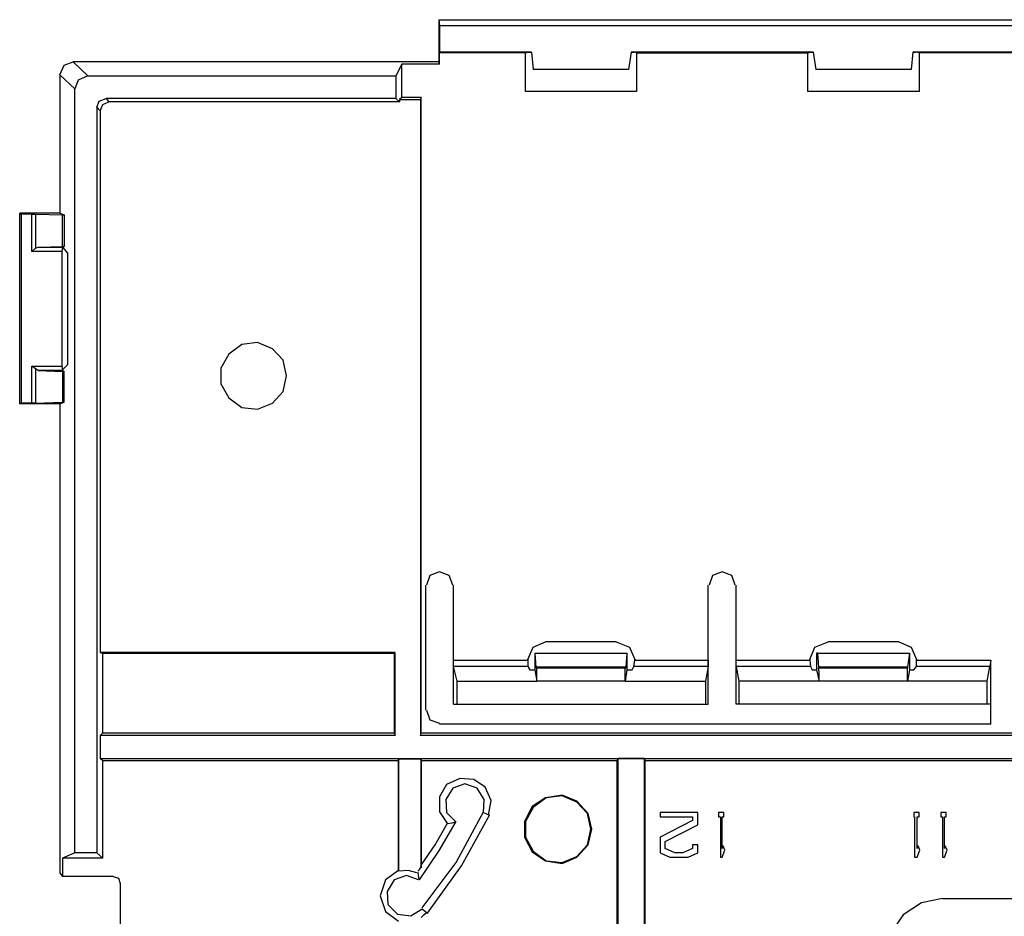
# Model space of a CAD drawing. Extents: x -0.4 to 9.3, y 0.4 to 14.1.
# Drawn here: x -0.4 to 1.9, y 3.8 to 5.8 of the extents above; entities that cross this region are included whole.
import ezdxf

# ---------------------------------------------------------------- set-up
doc = ezdxf.new("R2010")
doc.units = 0
doc.header["$MEASUREMENT"] = 0
doc.layers.add('7', color=7, linetype='CONTINUOUS')

msp = doc.modelspace()

# ---------------------------------------------------------------- linework, layer by layer
at = {"layer": '7'}
for p, q in [((0.5826, 5.822), (0.5826, 5.7275)), ((0.5826, 5.822), (0.5846, 5.8082)), ((0.5826, 5.822), (4.3976, 5.822)), ((4.3956, 5.8082), (0.5846, 5.8082)), ((0.5846, 5.8082), (0.5846, 5.7491)), ((0.7913, 5.7491), (0.5846, 5.7491)), ((0.5846, 5.7472), (0.5846, 5.7491)), ((0.7775, 5.7472), (0.5846, 5.7472)), ((0.5846, 5.7216), (0.5846, 5.7472)), ((0.7775, 5.7472), (0.7834, 5.7491)), ((0.7775, 5.6605), (0.7775, 5.7472)), ((0.7834, 5.7491), (0.7913, 5.7491)), ((0.7913, 5.7491), (0.7952, 5.7097)), ((1.0157, 5.7491), (1.0098, 5.7097)), ((1.0157, 5.7491), (1.0216, 5.7491)), ((1.4251, 5.7491), (1.0157, 5.7491)), ((1.0275, 5.7472), (1.0216, 5.7491)), ((1.0275, 5.7472), (1.0275, 5.6605)), ((1.0275, 5.7472), (1.4133, 5.7472)), ((1.4133, 5.7472), (1.4192, 5.7491)), ((1.4133, 5.6605), (1.4133, 5.7472)), ((1.4192, 5.7491), (1.4251, 5.7491)), ((1.4251, 5.7491), (1.431, 5.7097)), ((1.6495, 5.7491), (1.6456, 5.7097)), ((1.6495, 5.7491), (1.6554, 5.7491)), ((2.061, 5.7491), (1.6495, 5.7491)), ((1.6633, 5.7472), (1.6554, 5.7491)), ((2.0472, 5.7472), (1.6633, 5.7472)), ((1.6633, 5.7472), (1.6633, 5.6605)), ((-0.2698, 5.6979), (-0.2599, 5.7196)), ((-0.2599, 5.7196), (-0.2402, 5.7275)), ((0.5826, 5.7275), (-0.2402, 5.7275)), ((-0.2402, 5.7275), (-0.2068, 5.696)), ((0.4999, 5.7216), (0.4861, 5.696)), ((0.5846, 5.7216), (0.4999, 5.7216)), ((0.4999, 5.6468), (0.4999, 5.7216)), ((0.5846, 5.7216), (0.5826, 5.7275)), ((-0.2363, 5.6664), (-0.2698, 5.6979)), ((-0.2698, 5.6979), (-0.2698, 5.3869)), ((-0.2068, 5.696), (-0.2284, 5.6861)), ((-0.2068, 5.696), (0.4861, 5.696)), ((0.4861, 5.696), (0.4861, 5.6448)), ((1.0098, 5.7097), (0.7952, 5.7097)), ((1.6456, 5.7097), (1.431, 5.7097)), ((-0.2284, 5.6861), (-0.2363, 5.6664)), ((-0.2363, 3.9479), (-0.2363, 5.6664)), ((1.0275, 5.6605), (0.7775, 5.6605)), ((1.6633, 5.6605), (1.4133, 5.6605)), ((-0.1871, 5.6251), (-0.1812, 5.6389)), ((-0.1812, 5.6389), (-0.1654, 5.6448)), ((-0.1792, 5.6172), (-0.1733, 5.631)), ((-0.1733, 5.631), (-0.1595, 5.6369)), ((0.4861, 5.6448), (-0.1654, 5.6448)), ((-0.1654, 5.6448), (-0.1595, 5.6369)), ((0.494, 5.6369), (-0.1595, 5.6369)), ((0.494, 5.6369), (0.4861, 5.6448)), ((0.4999, 5.6468), (0.494, 5.6428)), ((0.494, 5.6428), (0.494, 5.6369)), ((0.494, 5.6428), (0.5413, 5.6428)), ((0.5432, 5.6468), (0.4999, 5.6468)), ((0.5432, 5.6468), (0.5413, 5.6428)), ((0.5413, 5.6428), (0.5413, 4.2117)), ((0.5432, 4.2176), (0.5432, 5.6468)), ((-0.1871, 5.6251), (-0.1871, 3.9479)), ((-0.1792, 5.6172), (-0.1871, 5.6251)), ((-0.1792, 5.6172), (-0.1792, 4.3987)), ((-0.3603, 4.9578), (-0.3603, 5.3869)), ((-0.3603, 5.3869), (-0.3564, 5.3849)), ((-0.2698, 5.3869), (-0.3603, 5.3869)), ((-0.3327, 5.3849), (-0.3564, 5.3849)), ((-0.3564, 4.9597), (-0.3564, 5.3849)), ((-0.3327, 5.3849), (-0.3249, 5.3849)), ((-0.3327, 5.3003), (-0.3327, 5.3849)), ((-0.3249, 5.3849), (-0.2639, 5.383)), ((-0.3249, 5.3849), (-0.3249, 5.3082)), ((-0.2698, 5.3869), (-0.2599, 5.383)), ((-0.2639, 5.383), (-0.2599, 5.383)), ((-0.2639, 5.3121), (-0.2639, 5.383)), ((-0.2599, 5.383), (-0.2599, 5.3121)), ((-0.3327, 5.3003), (-0.3249, 5.3082)), ((-0.2658, 5.3003), (-0.3327, 5.3003)), ((-0.3249, 5.3082), (-0.319, 5.3101)), ((-0.319, 5.3101), (-0.2639, 5.3121)), ((-0.319, 5.3101), (-0.2639, 5.3101)), ((-0.2639, 5.3101), (-0.2658, 5.3003)), ((-0.2658, 5.3003), (-0.2658, 5.0424)), ((-0.2639, 5.3101), (-0.2599, 5.3121)), ((-0.2599, 5.3121), (-0.2639, 5.3121)), ((-0.2639, 5.3101), (-0.252, 5.2964)), ((-0.252, 5.0464), (-0.252, 5.2964)), ((0.1397, 5.0916), (0.1102, 5.07)), ((0.1751, 5.0956), (0.1397, 5.0916)), ((0.2086, 5.0818), (0.1751, 5.0956)), ((0.2322, 5.0562), (0.2086, 5.0818)), ((0.1102, 5.07), (0.0924, 5.0385)), ((0.2401, 5.0208), (0.2322, 5.0562)), ((-0.3249, 5.0365), (-0.3327, 5.0424)), ((-0.3327, 4.9597), (-0.3327, 5.0424)), ((-0.3327, 5.0424), (-0.2658, 5.0424)), ((-0.319, 5.0326), (-0.3249, 5.0365)), ((-0.3249, 5.0365), (-0.3249, 4.9597)), ((-0.319, 5.0326), (-0.2639, 5.0306)), ((-0.2639, 5.0326), (-0.319, 5.0326)), ((-0.2658, 5.0424), (-0.2639, 5.0346)), ((-0.2639, 5.0346), (-0.252, 5.0464)), ((-0.2639, 5.0346), (-0.2639, 5.0326)), ((-0.2639, 5.0326), (-0.2599, 5.0306)), ((-0.2639, 5.0306), (-0.2639, 4.9617)), ((-0.2599, 5.0306), (-0.2639, 5.0306)), ((-0.2599, 4.9617), (-0.2599, 5.0306)), ((0.0924, 5.0385), (0.0924, 5.0031)), ((0.2322, 4.9853), (0.2401, 5.0208)), ((0.0924, 5.0031), (0.1102, 4.9716)), ((0.2086, 4.9597), (0.2322, 4.9853)), ((0.1102, 4.9716), (0.1397, 4.9499)), ((-0.3603, 4.9578), (-0.3564, 4.9597)), ((-0.2698, 4.9578), (-0.3603, 4.9578)), ((-0.3327, 4.9597), (-0.3564, 4.9597)), ((-0.3249, 4.9597), (-0.3327, 4.9597)), ((-0.3249, 4.9597), (-0.2639, 4.9617)), ((-0.2698, 4.9578), (-0.2599, 4.9617)), ((-0.2698, 4.9578), (-0.2698, 3.9027)), ((-0.2639, 4.9617), (-0.2599, 4.9617)), ((0.1397, 4.9499), (0.1751, 4.946)), ((0.1751, 4.946), (0.2086, 4.9597)), ((0.5629, 4.572), (0.555, 4.5503)), ((0.5846, 4.5798), (0.5629, 4.572)), ((0.6062, 4.572), (0.5846, 4.5798)), ((0.6141, 4.5503), (0.6062, 4.572)), ((1.1987, 4.572), (1.1909, 4.5503)), ((1.2204, 4.5798), (1.1987, 4.572)), ((1.2421, 4.572), (1.2204, 4.5798)), ((1.2499, 4.5503), (1.2421, 4.572)), ((0.5531, 4.5503), (0.5531, 4.2688)), ((0.6161, 4.381), (0.6161, 4.5503)), ((1.1889, 4.381), (1.1889, 4.5503)), ((1.2519, 4.381), (1.2519, 4.5503)), ((0.7834, 4.383), (0.7952, 4.4105)), ((0.7952, 4.4105), (0.8228, 4.4223)), ((0.9822, 4.4223), (0.8228, 4.4223)), ((0.9822, 4.4223), (1.0117, 4.4105)), ((1.0117, 4.4105), (1.0236, 4.383)), ((1.4173, 4.383), (1.4291, 4.4105)), ((1.4291, 4.4105), (1.4586, 4.4223)), ((1.618, 4.4223), (1.4586, 4.4223)), ((1.618, 4.4223), (1.6456, 4.4105)), ((1.6456, 4.4105), (1.6574, 4.383)), ((-0.1792, 4.3987), (-0.1733, 4.3968)), ((0.4842, 4.3987), (-0.1792, 4.3987)), ((-0.1733, 4.3968), (0.4822, 4.3968)), ((-0.1733, 4.2176), (-0.1733, 4.3968)), ((0.4842, 4.3987), (0.4822, 4.3968)), ((0.4822, 4.3968), (0.4822, 4.2176)), ((0.4842, 4.2117), (0.4842, 4.3987)), ((0.7991, 4.3968), (1.0058, 4.3968)), ((0.7991, 4.3968), (0.7991, 4.3594)), ((0.7991, 4.3968), (0.8011, 4.3653)), ((1.0058, 4.3968), (1.0039, 4.3653)), ((1.0058, 4.3968), (1.0058, 4.3594)), ((1.435, 4.3968), (1.433, 4.3968)), ((1.433, 4.3968), (1.433, 4.3594)), ((1.435, 4.3968), (1.6417, 4.3968)), ((1.435, 4.3968), (1.4369, 4.3653)), ((1.6417, 4.3968), (1.6377, 4.3653)), ((1.6417, 4.3968), (1.6417, 4.3594)), ((0.6161, 4.3672), (0.6161, 4.381)), ((0.6161, 4.2826), (0.6161, 4.381)), ((0.6161, 4.381), (0.7834, 4.381)), ((0.6239, 4.3338), (0.6161, 4.3672)), ((0.7834, 4.3672), (0.6161, 4.3672)), ((0.7834, 4.383), (0.7834, 4.381)), ((0.7834, 4.381), (0.7834, 4.3672)), ((0.7834, 4.3672), (0.7873, 4.3594)), ((1.0039, 4.3653), (0.8011, 4.3653)), ((0.8011, 4.3653), (0.8031, 4.3633)), ((1.0039, 4.3653), (1.0019, 4.3633)), ((1.0176, 4.3594), (1.0216, 4.3672)), ((1.0216, 4.3672), (1.0236, 4.381)), ((1.1889, 4.3672), (1.0216, 4.3672)), ((1.0236, 4.381), (1.0236, 4.383)), ((1.0236, 4.381), (1.1889, 4.381)), ((1.1889, 4.3672), (1.183, 4.3338)), ((1.1889, 4.2826), (1.1889, 4.381)), ((1.1889, 4.381), (1.1889, 4.3672)), ((1.2519, 4.3672), (1.2519, 4.381)), ((1.2519, 4.2826), (1.2519, 4.381)), ((1.2519, 4.381), (1.4173, 4.381)), ((1.2519, 4.3672), (1.2578, 4.3338)), ((1.4192, 4.3672), (1.2519, 4.3672)), ((1.4173, 4.383), (1.4173, 4.381)), ((1.4173, 4.381), (1.4192, 4.3672)), ((1.4192, 4.3672), (1.4232, 4.3594)), ((1.6377, 4.3653), (1.4369, 4.3653)), ((1.4369, 4.3653), (1.4369, 4.3633)), ((1.6377, 4.3653), (1.6377, 4.3633)), ((1.6515, 4.3594), (1.6574, 4.3672)), ((1.6574, 4.381), (1.6574, 4.383)), ((1.6574, 4.3672), (1.6574, 4.381)), ((1.6574, 4.381), (1.8247, 4.381)), ((1.8228, 4.3672), (1.6574, 4.3672)), ((1.8169, 4.3338), (1.8228, 4.3672)), ((1.8247, 4.381), (1.8228, 4.3672)), ((1.8247, 4.2826), (1.8247, 4.381)), ((0.7873, 4.3594), (0.7991, 4.3594)), ((0.7991, 4.3594), (0.8031, 4.3338)), ((1.0019, 4.3633), (0.8031, 4.3633)), ((0.8031, 4.3554), (0.8031, 4.3633)), ((0.8031, 4.3338), (0.8031, 4.3554)), ((1.0019, 4.3554), (1.0019, 4.3633)), ((1.0058, 4.3594), (1.0019, 4.3338)), ((1.0019, 4.3338), (1.0019, 4.3554)), ((1.0058, 4.3594), (1.0176, 4.3594)), ((1.4232, 4.3594), (1.433, 4.3594)), ((1.433, 4.3594), (1.4389, 4.3338)), ((1.6377, 4.3633), (1.4369, 4.3633)), ((1.4389, 4.3554), (1.4369, 4.3633)), ((1.4389, 4.3338), (1.4389, 4.3554)), ((1.6377, 4.3554), (1.6377, 4.3633)), ((1.6417, 4.3594), (1.6377, 4.3338)), ((1.6377, 4.3338), (1.6377, 4.3554)), ((1.6417, 4.3594), (1.6515, 4.3594)), ((0.6239, 4.3338), (0.8031, 4.3338)), ((0.6239, 4.2826), (0.6239, 4.3338)), ((1.0019, 4.3338), (0.8031, 4.3338)), ((1.0019, 4.3338), (1.183, 4.3338)), ((1.183, 4.3338), (1.183, 4.2826)), ((1.4389, 4.3338), (1.2578, 4.3338)), ((1.2578, 4.3338), (1.2578, 4.2826)), ((1.6377, 4.3338), (1.4389, 4.3338)), ((1.8169, 4.3338), (1.6377, 4.3338)), ((1.8169, 4.2826), (1.8169, 4.3338)), ((0.6161, 4.2826), (0.6239, 4.2826)), ((0.6239, 4.2826), (1.183, 4.2826)), ((1.183, 4.2826), (1.1889, 4.2826)), ((1.2578, 4.2826), (1.2519, 4.2826)), ((1.8169, 4.2826), (1.2578, 4.2826)), ((1.8247, 4.2826), (1.8169, 4.2826)), ((1.8247, 4.2373), (1.8247, 4.2826)), ((0.555, 4.2688), (0.5629, 4.2472)), ((0.5629, 4.2472), (0.5846, 4.2393)), ((1.8247, 4.2373), (0.5846, 4.2373)), ((-0.1792, 4.2117), (-0.1733, 4.2176)), ((-0.1792, 4.2117), (-0.1792, 4.1605)), ((0.4842, 4.2117), (-0.1792, 4.2117)), ((-0.1733, 4.2176), (0.4822, 4.2176)), ((0.4822, 4.2176), (0.4842, 4.2117)), ((0.5413, 4.2117), (0.5432, 4.2176)), ((4.4389, 4.2117), (0.5413, 4.2117)), ((0.5432, 4.2176), (4.4369, 4.2176)), ((-0.1733, 4.1546), (-0.1792, 4.1605)), ((-0.1792, 4.1605), (5.1594, 4.1605)), ((-0.1733, 3.9361), (-0.1733, 4.1546)), ((0.4921, 4.1546), (-0.1733, 4.1546)), ((0.5432, 4.1586), (0.4921, 4.1586)), ((0.4921, 3.9066), (0.4921, 4.1586)), ((0.4921, 4.1586), (0.4921, 4.1546)), ((0.4921, 4.1546), (0.4921, 3.9086)), ((0.5432, 4.1586), (0.5432, 3.9145)), ((0.5432, 4.1546), (0.5432, 4.1586)), ((0.9842, 4.1546), (0.5432, 4.1546)), ((0.5432, 3.9184), (0.5432, 4.1546)), ((0.9842, 4.1546), (0.9861, 4.1605)), ((0.9842, 2.0346), (0.9842, 4.1546)), ((0.9861, 2.0306), (0.9861, 4.1605)), ((1.0452, 4.1605), (0.9861, 4.1605)), ((1.0452, 4.1605), (1.0472, 4.1546)), ((1.0452, 4.1605), (1.0452, 2.0306)), ((3.933, 4.1546), (1.0472, 4.1546)), ((1.0472, 2.0346), (1.0472, 4.1546)), ((0.6003, 4.1015), (0.5846, 4.0739)), ((0.6299, 4.1153), (0.6003, 4.1015)), ((0.6417, 4.1035), (0.6141, 4.0936)), ((0.6613, 4.1133), (0.6299, 4.1153)), ((0.6692, 4.0936), (0.6417, 4.1035)), ((0.6869, 4.0956), (0.6613, 4.1133)), ((0.6141, 4.0936), (0.5984, 4.068)), ((0.685, 4.068), (0.6692, 4.0936)), ((0.7007, 4.066), (0.6869, 4.0956)), ((0.8602, 4.0779), (0.8228, 4.072)), ((0.8936, 4.0641), (0.8602, 4.0779)), ((0.5846, 4.0739), (0.5846, 4.0405)), ((0.5984, 4.068), (0.6003, 4.0385)), ((0.683, 4.0385), (0.685, 4.068)), ((0.6948, 4.0326), (0.7007, 4.066)), ((0.8228, 4.072), (0.7932, 4.0523)), ((0.8247, 4.072), (0.7952, 4.0503)), ((0.8602, 4.0759), (0.8247, 4.072)), ((0.8936, 4.0621), (0.8602, 4.0759)), ((0.9192, 4.0365), (0.8936, 4.0641)), ((0.9173, 4.0365), (0.8936, 4.0621)), ((0.5846, 4.0405), (0.6023, 4.0129)), ((0.6003, 4.0385), (0.622, 4.0168)), ((0.622, 3.9263), (0.683, 4.0405)), ((0.6338, 3.9184), (0.6968, 4.0326)), ((0.683, 4.0385), (0.6968, 4.0326)), ((0.7932, 4.0523), (0.7755, 4.0188)), ((0.7952, 4.0503), (0.7775, 4.0188)), ((0.9251, 4.0011), (0.9173, 4.0365)), ((0.9271, 4.0011), (0.9192, 4.0365)), ((1.1653, 4.0385), (1.0806, 4.0385)), ((1.0806, 4.0385), (1.0806, 4.0286)), ((1.1653, 4.0109), (1.1653, 4.0385)), ((1.2243, 4.0385), (1.2125, 4.0385)), ((1.2125, 4.0385), (1.2125, 4.0286)), ((1.2243, 4.0286), (1.2243, 4.0385)), ((1.6633, 4.0385), (1.6515, 4.0385)), ((1.6515, 4.0385), (1.6515, 4.0286)), ((1.6633, 4.0286), (1.6633, 4.0385)), ((1.7243, 4.0385), (1.7125, 4.0385)), ((1.7125, 4.0385), (1.7125, 4.0286)), ((1.7243, 4.0286), (1.7243, 4.0385)), ((0.5747, 3.9657), (0.6023, 4.0149)), ((0.5826, 3.9519), (0.622, 4.0188)), ((0.6121, 4.0149), (0.6023, 4.0129)), ((0.62, 4.0168), (0.6121, 4.0149)), ((0.622, 4.0168), (0.62, 4.0168)), ((0.7755, 4.0188), (0.7755, 3.9834)), ((0.7775, 4.0188), (0.7775, 3.9834)), ((1.0806, 4.0286), (1.1535, 4.0286)), ((1.1535, 4.0208), (1.0806, 3.9834)), ((1.0924, 3.9735), (1.1653, 4.0109)), ((1.1535, 4.0286), (1.1535, 4.0208)), ((1.2125, 4.0286), (1.2165, 4.0286)), ((1.2165, 4.0286), (1.2165, 3.9381)), ((1.2204, 3.9578), (1.2204, 4.0286)), ((1.2204, 4.0286), (1.2243, 4.0286)), ((1.6515, 4.0286), (1.6535, 4.0286)), ((1.6535, 4.0286), (1.6535, 3.9381)), ((1.6594, 3.9578), (1.6594, 4.0286)), ((1.6594, 4.0286), (1.6633, 4.0286)), ((1.7125, 4.0286), (1.7165, 4.0286)), ((1.7165, 4.0286), (1.7165, 3.9381)), ((1.7204, 3.9578), (1.7204, 4.0286)), ((1.7204, 4.0286), (1.7243, 4.0286)), ((0.9173, 3.9657), (0.9251, 4.0011)), ((0.9192, 3.9657), (0.9271, 4.0011)), ((0.7755, 3.9834), (0.7932, 3.9499)), ((0.7775, 3.9834), (0.7952, 3.9519)), ((1.0806, 3.9834), (1.0806, 3.9479)), ((1.0924, 3.9578), (1.0924, 3.9735)), ((-0.2363, 3.9479), (-0.2639, 3.9361)), ((-0.1871, 3.9479), (-0.2363, 3.9479)), ((-0.1733, 3.9361), (-0.1871, 3.9479)), ((0.5393, 3.8869), (0.5826, 3.9519)), ((0.5432, 3.9204), (0.5747, 3.9657)), ((0.7932, 3.9499), (0.8228, 3.9302)), ((0.7952, 3.9519), (0.8247, 3.9302)), ((0.8936, 3.9381), (0.9192, 3.9657)), ((0.8936, 3.9401), (0.9173, 3.9657)), ((1.0806, 3.9479), (1.1023, 3.9381)), ((1.1141, 3.9479), (1.0924, 3.9578)), ((1.1318, 3.9479), (1.1141, 3.9479)), ((1.1535, 3.9578), (1.1318, 3.9479)), ((1.1436, 3.9381), (1.1653, 3.9479)), ((1.1653, 3.9657), (1.1535, 3.9657)), ((1.1535, 3.9657), (1.1535, 3.9578)), ((1.1653, 3.9479), (1.1653, 3.9657)), ((1.2224, 3.9637), (1.2204, 3.9578)), ((1.2204, 3.9381), (1.2263, 3.9538)), ((1.2263, 3.9538), (1.2224, 3.9637)), ((1.6613, 3.9637), (1.6594, 3.9578)), ((1.6594, 3.9381), (1.6653, 3.9538)), ((1.6653, 3.9538), (1.6613, 3.9637)), ((1.7224, 3.9637), (1.7204, 3.9578)), ((1.7204, 3.9381), (1.7263, 3.9538)), ((1.7263, 3.9538), (1.7224, 3.9637)), ((-0.2639, 3.9361), (-0.2639, 3.8948)), ((-0.1733, 3.9361), (-0.2639, 3.9361)), ((0.5452, 3.8239), (0.622, 3.9263)), ((0.8228, 3.9302), (0.8602, 3.9243)), ((0.8247, 3.9302), (0.8602, 3.9263)), ((0.8602, 3.9263), (0.8936, 3.9401)), ((0.8602, 3.9243), (0.8936, 3.9381)), ((1.1023, 3.9381), (1.1436, 3.9381)), ((1.2165, 3.9381), (1.2204, 3.9381)), ((1.6535, 3.9381), (1.6594, 3.9381)), ((1.7165, 3.9381), (1.7204, 3.9381)), ((-0.2698, 3.9027), (-0.2639, 3.8948)), ((0.4921, 3.9086), (0.4625, 3.8869)), ((0.4921, 3.9086), (0.4921, 3.9066)), ((0.5137, 3.9086), (0.4921, 3.9066)), ((0.5334, 3.9027), (0.5137, 3.9086)), ((0.5354, 3.9066), (0.5393, 3.9105)), ((0.5354, 3.9046), (0.5354, 3.9027)), ((0.5354, 3.9027), (0.5373, 3.8928)), ((0.5393, 3.9105), (0.5432, 3.9164)), ((0.5432, 3.9145), (0.5432, 3.9184)), ((0.557, 3.8121), (0.6338, 3.9184)), ((-0.1497, 3.8948), (-0.2639, 3.8948)), ((-0.1497, 3.8948), (-0.1379, 3.8909)), ((-0.1379, 3.8909), (-0.1339, 3.879)), ((-0.1339, 3.879), (-0.1339, 3.631)), ((0.4625, 3.8869), (0.4507, 3.8515)), ((0.4822, 3.8869), (0.4665, 3.8613)), ((0.5098, 3.8968), (0.4822, 3.8869)), ((0.5373, 3.8869), (0.5098, 3.8968)), ((0.5373, 3.8928), (0.5393, 3.8869)), ((0.4665, 3.8613), (0.4684, 3.8318)), ((0.4507, 3.8515), (0.4625, 3.816)), ((1.6692, 3.8357), (1.6279, 3.8082)), ((1.7165, 3.8456), (1.6692, 3.8357)), ((1.7165, 3.8456), (2.0924, 3.8456)), ((0.4625, 3.816), (0.4921, 3.7944)), ((0.4684, 3.8318), (0.4901, 3.8101)), ((0.5196, 3.8062), (0.5452, 3.822)), ((0.5452, 3.822), (0.557, 3.8121)), ((0.5491, 3.8082), (0.555, 3.8141)), ((0.4901, 3.8101), (0.5196, 3.8062)), ((0.5432, 3.8023), (0.5491, 3.8082)), ((1.6279, 3.8082), (1.6003, 3.7688))]:
    msp.add_line(p, q, dxfattribs=at)

doc.saveas('drawing.dxf')
